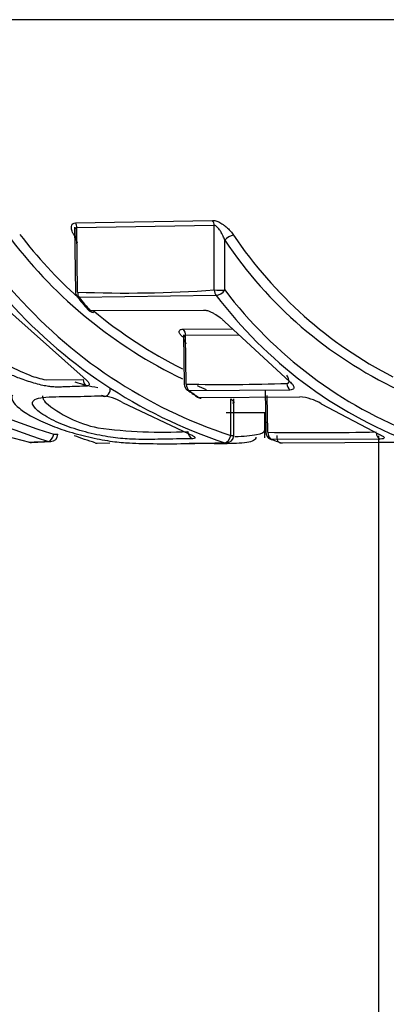
# Model space of a CAD drawing. Units: millimetres. Extents: x 0 to 210, y 0 to 297.
# Drawn here: x 159 to 159, y 192 to 194 of the extents above; entities that cross this region are included whole.
import ezdxf
from ezdxf.enums import TextEntityAlignment as Align

# ---------------------------------------------------------------- set-up
doc = ezdxf.new("R2010")
doc.units = ezdxf.units.MM
doc.layers.add('A7W4N0B000', color=7, linetype='Continuous')
doc.layers.add('Default', color=7, linetype='Continuous')
doc.styles.add('SEACAD_Arial', font='arial.ttf', dxfattribs={"width": 0.9})
doc.dimstyles.new('ISO-InstDr', dxfattribs={"dimtxt": 2.24, "dimasz": 3.136, "dimexe": 1.12, "dimexo": 1.12, "dimgap": 0.56, "dimtad": 1, "dimdec": 0, "dimlfac": 9.090909, "dimzin": 0, "dimdsep": 46, "dimtxsty": 'SEACAD_Arial', "dimblk1": '_SE_FILLED', "dimblk2": '_SE_FILLED', "dimsah": 1, "dimcen": 1.12, "dimadec": 0, "dimazin": 0, "dimtfac": 0.5, "dimtofl": 0, "dimtmove": 0, "dimatfit": 3, "dimfxl": 1, "dimtzin": 0, "dimarcsym": 0})

# ---------------------------------------------------------------- blocks, each defined once
blk = doc.blocks.new('SE5')
at = {"layer": 'A7W4N0B000', "color": 7, "linetype": 'Continuous'}
for p, q in [((57.8586, 12.7057), (46.9821, 12.7057)), ((48.5991, 12.2485), (48.6009, 12.1051)), ((48.6008, 12.2577), (48.9033, 12.2631)), ((48.9069, 12.252), (48.6038, 12.2466)), ((48.6055, 12.1051), (48.6038, 12.2466)), ((48.9069, 12.1097), (48.9069, 12.252)), ((48.9303, 12.1097), (48.9303, 12.2192)), ((48.4159, 12.0967), (48.6176, 11.9171)), ((48.9113, 12.0976), (48.6092, 12.093)), ((48.6333, 12.0642), (48.8831, 12.0655)), ((48.93, 12.0396), (49.0727, 11.9079)), ((48.8382, 12.0232), (48.9469, 12.024)), ((48.8392, 12.011), (48.8406, 11.9021)), ((48.962, 12.01), (48.8439, 12.0092)), ((48.8452, 11.9021), (48.8439, 12.0092)), ((48.839, 12.0049), (48.8393, 12.0047)), ((48.5361, 11.9117), (48.6179, 11.9123)), ((49.074, 11.8891), (48.8515, 11.8876)), ((49.0193, 11.8888), (49.0204, 11.7958)), ((49.025, 11.7959), (49.024, 11.8772)), ((48.7049, 11.8615), (48.8512, 11.7922)), ((48.8733, 11.8725), (49.0957, 11.8739)), ((48.9432, 11.7887), (48.9436, 11.8693)), ((48.9499, 11.7888), (48.9504, 11.8698)), ((49.1427, 11.8589), (49.2717, 11.791)), ((49.0199, 11.8387), (48.9334, 11.8387)), ((49.0182, 11.7836), (49.0182, 11.8387)), ((48.5042, 11.7737), (48.5469, 11.7753)), ((48.6489, 11.7721), (48.6763, 11.7725)), ((49.2728, 11.7808), (49.0337, 11.7801)), ((49.0538, 11.7728), (49.3413, 11.7743)), ((49.2694, 11.7877), (49.2694, 7.4741)), ((49.4677, 11.773), (49.2694, 11.774))]:
    blk.add_line(p, q, dxfattribs=at)
for centre, radius, start, end in [((48.5837, 12.2472), 0.02, 358.1372, 31.4943), ((48.886, 12.2513), 0.021, 2.0057, 34.1987), ((49.3019, 12.8648), 1.0388, 217.5128, 227.9794), ((48.9536, 12.2019), 0.0291, 97.7565, 143.3817), ((49.7272, 12.752), 0.9362, 213.8414, 242.9319), ((49.2934, 12.8609), 1.0515, 217.4993, 244.2609), ((49.7175, 12.7468), 0.9477, 213.8273, 244.6885), ((48.8975, 12.9541), 1.2308, 223.807, 253.2032), ((48.9045, 12.9568), 1.2171, 223.8191, 253.2117), ((49.0512, 13.206), 1.3977, 231.9836, 246.7693), ((49.2735, 12.8182), 1.1002, 220.8307, 251.8267), ((49.2824, 12.8226), 1.088, 220.845, 251.8365), ((48.6174, 12.1053), 0.0165, 180.707, 219.0032), ((49.5722, 12.879), 1.2454, 219.0606, 220.7076), ((48.7146, 14.8461), 2.7431, 267.7209, 274.0209), ((49.6918, 12.6883), 0.9788, 217.1159, 249.0141), ((49.702, 12.6941), 0.968, 217.1331, 249.0264), ((49.5702, 12.8713), 1.2366, 219.0044, 220.7418), ((48.6411, 12.0768), 0.0165, 220.7404, 267.8913), ((49.3019, 12.8648), 1.0388, 230.4167, 243.4163), ((48.8257, 12.01), 0.0182, 357.3711, 46.6177), ((48.8535, 13.2507), 1.5185, 235.556, 256.5082), ((48.5736, 12.1198), 0.2115, 249.594, 259.7798), ((48.6963, 12.1929), 0.3016, 251.322, 261.1785), ((48.8571, 11.9023), 0.0165, 180.707, 234.4889), ((48.9259, 16.4112), 4.5098, 268.9755, 271.7976), ((49.2934, 12.8609), 1.0515, 246.1925, 247.3678), ((49.4126, 12.6822), 0.9738, 234.6003, 236.0002), ((49.4117, 12.6726), 0.9644, 234.4909, 236.0649), ((48.6999, 12.0559), 0.2548, 229.3717, 258.7188), ((48.6453, 11.7577), 0.1197, 60.1706, 83.7491), ((48.8786, 11.8873), 0.0165, 236.0629, 269.0409), ((49.0871, 11.7659), 0.1084, 59.137, 85.4178), ((48.5454, 11.7917), 0.0165, 272.5309, 359.3263), ((48.7915, 12.8041), 1.008, 261.9378, 273.2653), ((49.0369, 11.7961), 0.0165, 180.707, 249.0774), ((49.1219, 19.7654), 7.9701, 269.30388, 271.02182), ((48.5028, 11.7901), 0.0165, 256.3739, 271.834), ((48.3874, 15.231), 3.4586, 271.853, 272.5592), ((48.6478, 11.7886), 0.0165, 257.265, 270.6588), ((48.9335, 11.7889), 0.0165, 271.6236, 359.705), ((49.3241, 12.54), 0.8135, 249.081, 250.5907), ((49.0568, 11.7887), 0.0165, 250.5873, 269.3604)]:
    blk.add_arc(centre, radius, start, end, dxfattribs=at)
for centre, major_axis, ratio, start_param, end_param in [((48.6174, 12.1053), (0.0128, 0.0104), 0.513949, 3.141591, 3.691925), ((48.6174, 12.1053), (-0.0007, -0.0165), 0.718445, 4.749537, 5.58223), ((48.9188, 12.1098), (0.0165, 0), 0.012339, 3.91023, 5.48095), ((48.9188, 12.1098), (-0.0012, 0.0165), 0.71832, 1.528941, 2.357683), ((48.9188, 12.1098), (-0.0129, -0.0102), 0.520266, 0.61283, 2.141079), ((48.6411, 12.0768), (0.0125, 0.0108), 0.528086, 3.040298, 3.141593), ((48.6411, 12.0768), (0.0125, 0.0108), 0.528086, 3.141593, 3.676563), ((48.6411, 12.0768), (0.0006, 0.0165), 0.718804, 2.469364, 3.141593), ((48.8331, 11.9905), (-0.0101, -0.0131), 0.604616, 3.534698, 3.564218), ((48.6312, 11.9123), (-0.0007, 0.0165), 0.80714, 1.536537, 2.61688), ((48.8571, 11.9023), (-0.0003, -0.0165), 0.718754, 4.733923, 5.820323), ((49.0792, 11.9038), (-0.0005, 0.0165), 0.718845, 1.556924, 2.641325), ((48.6641, 11.8914), (-0.0007, 0.0165), 0.807173, 2.651395, 4.680447), ((48.8571, 11.9023), (0.0096, 0.0134), 0.615059, 3.141593, 3.546272), ((48.8786, 11.8873), (0.0092, 0.0137), 0.622526, 2.971843, 3.141593), ((48.8786, 11.8873), (0.0092, 0.0137), 0.622526, 3.141593, 3.529632), ((48.8786, 11.8873), (0.0003, 0.0165), 0.718906, 2.701527, 3.141593), ((48.5454, 11.7917), (0.0047, 0.0158), 0.44611, 3.291772, 4.834445), ((48.5454, 11.7917), (-0.0165, 0.0002), 0.003745, 2.047906, 3.141593), ((48.8622, 11.7977), (-0.0004, 0.0165), 0.807768, 1.551294, 2.849122), ((49.0369, 11.7961), (-0.0002, -0.0165), 0.718808, 4.729814, 6.023099), ((49.2759, 11.7967), (-0.0003, 0.0165), 0.718904, 1.669761, 2.8583), ((48.5028, 11.7901), (0.0039, 0.016), 0.148251, 3.141593, 3.27061), ((48.5028, 11.7901), (-0.0005, 0.0165), 0.888199, 2.860995, 3.141593), ((48.5028, 11.7901), (-0.0005, 0.0165), 0.888199, 3.141593, 3.197885), ((48.5454, 11.7917), (-0.0007, 0.0165), 0.888089, 2.846007, 3.19242), ((48.6478, 11.7886), (-0.0002, 0.0165), 0.843268, 3.141593, 3.209019), ((48.9335, 11.7889), (0.005, 0.0157), 0.573602, 3.335996, 4.882126), ((48.9335, 11.7889), (-0.0005, 0.0165), 0.80728, 2.870142, 3.141593), ((48.9335, 11.7889), (-0.0165, 0.0001), 0.007046, 2.20189, 3.141593), ((49.0369, 11.7961), (0.0059, 0.0154), 0.668498, 3.14159, 3.384362), ((49.0568, 11.7887), (0.0055, 0.0156), 0.67221, 1.812403, 2.890952), ((49.0568, 11.7887), (0.0055, 0.0156), 0.67221, 2.890952, 3.141593), ((49.0568, 11.7887), (0.0055, 0.0156), 0.67221, 3.141593, 3.367203), ((49.0568, 11.7887), (0.0002, 0.0165), 0.718909, 2.901013, 3.141593)]:
    blk.add_ellipse(centre, major_axis=major_axis, ratio=ratio, start_param=start_param, end_param=end_param, dxfattribs=at)
for points, knots in [([(48.6018, 12.2248), (48.6003, 12.2269), (48.5975, 12.2309), (48.5945, 12.2366), (48.5924, 12.2417), (48.5915, 12.2473), (48.592, 12.2526), (48.5948, 12.2571), (48.5989, 12.2575), (48.6008, 12.2577)], [0, 0, 0, 0, 0.140858, 0.269578, 0.388582, 0.500927, 0.694037, 0.853914, 1, 1, 1, 1]), ([(48.6038, 12.2466), (48.6033, 12.2465), (48.6023, 12.2465), (48.6011, 12.2457), (48.6001, 12.2443), (48.5994, 12.2421), (48.5991, 12.2381), (48.5995, 12.2324), (48.601, 12.2238), (48.6032, 12.2173), (48.6046, 12.2133)], [0, 0, 0, 0, 0.049281, 0.10254, 0.162772, 0.232077, 0.332638, 0.501903, 0.694845, 1, 1, 1, 1]), ([(48.9033, 12.2631), (48.9044, 12.2631), (48.9066, 12.2632), (48.9105, 12.2623), (48.9147, 12.2608), (48.9193, 12.2585), (48.9242, 12.2555), (48.9301, 12.2515), (48.9368, 12.246), (48.9437, 12.2387), (48.9476, 12.2335), (48.9496, 12.2307)], [0, 0, 0, 0, 0.072423, 0.145408, 0.222125, 0.305317, 0.397151, 0.499246, 0.648197, 0.812892, 1, 1, 1, 1]), ([(48.9303, 12.2192), (48.9291, 12.2222), (48.9272, 12.2273), (48.9241, 12.2338), (48.9218, 12.2379), (48.9201, 12.2405), (48.9182, 12.2434), (48.9155, 12.2467), (48.9123, 12.2499), (48.9093, 12.252), (48.9077, 12.252), (48.9069, 12.252)], [0, 0, 0, 0, 0.227591, 0.394648, 0.501275, 0.555563, 0.60991, 0.741416, 0.846702, 0.930072, 1, 1, 1, 1]), ([(48.6251, 11.8977), (48.6182, 11.8974), (48.6042, 11.8969), (48.588, 11.8963), (48.5766, 11.896), (48.571, 11.8957), (48.5663, 11.8955), (48.5596, 11.8955), (48.5507, 11.8959), (48.5384, 11.8973), (48.5247, 11.9001), (48.5094, 11.9042), (48.4933, 11.9093), (48.4742, 11.916), (48.4475, 11.9273), (48.4098, 11.9456), (48.3618, 11.9712), (48.3059, 12.0044), (48.2441, 12.0447), (48.2023, 12.076), (48.1802, 12.0925)], [0, 0, 0, 0, 0.063307, 0.126844, 0.147348, 0.167734, 0.179524, 0.190859, 0.225949, 0.253454, 0.282786, 0.315584, 0.347664, 0.379119, 0.428254, 0.503359, 0.603727, 0.719831, 0.851873, 1, 1, 1, 1]), ([(48.8831, 12.0655), (48.8842, 12.0655), (48.8863, 12.0655), (48.8902, 12.0648), (48.8949, 12.0634), (48.9007, 12.0609), (48.9095, 12.0563), (48.918, 12.0505), (48.9255, 12.0443), (48.9285, 12.0411), (48.93, 12.0396)], [0, 0, 0, 0, 0.075572, 0.152112, 0.232334, 0.350663, 0.478133, 0.739027, 0.872066, 1, 1, 1, 1]), ([(48.839, 12.0049), (48.8381, 12.0057), (48.8362, 12.0071), (48.834, 12.0093), (48.8319, 12.0119), (48.8303, 12.0147), (48.8295, 12.0175), (48.8299, 12.0199), (48.8314, 12.0218), (48.834, 12.023), (48.8369, 12.0232), (48.8382, 12.0232)], [0, 0, 0, 0, 0.082253, 0.166434, 0.253873, 0.382784, 0.511627, 0.639494, 0.761103, 0.883369, 1, 1, 1, 1]), ([(48.8439, 12.0092), (48.8433, 12.0091), (48.8421, 12.0091), (48.8407, 12.0081), (48.8397, 12.0067), (48.8391, 12.004), (48.8399, 11.9986), (48.8428, 11.9936), (48.8445, 11.9906)], [0, 0, 0, 0, 0.080056, 0.169343, 0.270857, 0.386649, 0.63124, 1, 1, 1, 1]), ([(49.0673, 11.9036), (49.0679, 11.9037), (49.0692, 11.9039), (49.0706, 11.9049), (49.0716, 11.9064), (49.0721, 11.9092), (49.0712, 11.9144), (49.0684, 11.9193), (49.0667, 11.9222)], [0, 0, 0, 0, 0.08363, 0.175927, 0.279308, 0.395502, 0.64151, 1, 1, 1, 1]), ([(48.6176, 11.9171), (48.6186, 11.9163), (48.6208, 11.9148), (48.6235, 11.9125), (48.6274, 11.9087), (48.6302, 11.9049), (48.6311, 11.9015), (48.6305, 11.8995), (48.6287, 11.8981), (48.6263, 11.8978), (48.6251, 11.8977)], [0, 0, 0, 0, 0.083229, 0.167952, 0.255433, 0.512044, 0.639463, 0.760767, 0.882927, 1, 1, 1, 1]), ([(49.0727, 11.9079), (49.0742, 11.9067), (49.0771, 11.9043), (49.0802, 11.901), (49.0822, 11.8978), (49.0831, 11.8947), (49.0825, 11.8918), (49.0796, 11.8896), (49.0758, 11.8893), (49.074, 11.8891)], [0, 0, 0, 0, 0.132303, 0.260006, 0.387297, 0.518377, 0.688747, 0.84452, 1, 1, 1, 1]), ([(48.4621, 11.8777), (48.4598, 11.8743), (48.46, 11.8655), (48.4755, 11.8485), (48.5046, 11.8298), (48.5422, 11.812), (48.5876, 11.7962), (48.6355, 11.7838), (48.6841, 11.7748), (48.7288, 11.7715), (48.7799, 11.7705), (48.849, 11.7708), (48.9009, 11.7721), (48.9304, 11.7729)], [0, 0, 0, 0, 0.0648442, 0.1283137, 0.1966445, 0.2658657, 0.3312127, 0.4001732, 0.46534, 0.5304362, 0.640073, 0.7962985, 1, 1, 1, 1]), ([(48.8587, 11.7818), (48.8355, 11.7814), (48.7937, 11.7806), (48.7435, 11.7796), (48.6972, 11.782), (48.6487, 11.7895), (48.5965, 11.8034), (48.5489, 11.8223), (48.5147, 11.8435), (48.5019, 11.8617), (48.5134, 11.8707), (48.5446, 11.8749), (48.5971, 11.8742), (48.6379, 11.8758), (48.6584, 11.8766)], [0, 0, 0, 0, 0.140234, 0.252089, 0.315967, 0.377118, 0.439433, 0.501822, 0.574437, 0.642975, 0.695509, 0.750387, 0.875143, 1, 1, 1, 1]), ([(48.528, 11.876), (48.528, 11.8757), (48.5281, 11.8737), (48.5293, 11.8696), (48.5325, 11.8649), (48.534, 11.8625)], [0, 0, 0, 0, 0.094633, 0.5581, 1, 1, 1, 1]), ([(48.8512, 11.7922), (48.8529, 11.7915), (48.8562, 11.7902), (48.86, 11.7883), (48.8628, 11.7866), (48.8649, 11.7846), (48.8652, 11.7824), (48.8609, 11.782), (48.8587, 11.7818)], [0, 0, 0, 0, 0.127433, 0.25139, 0.376722, 0.508095, 0.760418, 1, 1, 1, 1]), ([(48.9526, 11.7866), (48.9711, 11.7871), (49.0056, 11.7898), (49.018, 11.7964), (49.0182, 11.8013), (49.0182, 11.8014)], [0, 0, 0, 0, 0.499311, 0.988956, 1, 1, 1, 1]), ([(49.2717, 11.791), (49.2731, 11.7904), (49.2761, 11.7891), (49.2791, 11.7872), (49.2811, 11.7855), (49.282, 11.7835), (49.2808, 11.7814), (49.2754, 11.781), (49.2728, 11.7808)], [0, 0, 0, 0, 0.127535, 0.251568, 0.376944, 0.508331, 0.76059, 1, 1, 1, 1]), ([(48.9986, 11.7852), (48.9987, 11.7821), (48.9942, 11.7747), (48.9585, 11.7703), (48.9029, 11.7707), (48.8672, 11.7712), (48.8513, 11.7715)], [0, 0, 0, 0, 0.156572, 0.455585, 0.757019, 1, 1, 1, 1])]:
    blk.add_open_spline(points, degree=3, knots=knots, dxfattribs=at)
blk.add_rational_spline([(48.9436, 11.8693), (48.9505, 11.8646), (48.9523, 11.8604), (48.9472, 11.8601)], [0.999999999985, 0.999999999983, 0.999999999981, 0.99999999998], degree=3, dxfattribs=at)
blk.add_open_spline([(48.6445, 11.7726), (48.6289, 11.7777), (48.6132, 11.7829), (48.5977, 11.7883)], degree=3, dxfattribs=at)
blk = doc.blocks.new('DMBLK58')
at = {"layer": 'Default', "linetype": 'Continuous'}
for points in [[(151.1677, 275.2422), (151.1677, 274.1968), (154.3037, 274.7195)], [(161.7077, 275.2422), (158.5717, 274.7195), (161.7077, 274.1968)]]:
    blk.add_hatch(color=7, dxfattribs=at).paths.add_polyline_path(points)
at = {"layer": 'Default', "color": 7, "linetype": 'Continuous'}
for p, q in [((154.3037, 193.4242), (154.3037, 275.8395)), ((158.5717, 216.2939), (158.5717, 275.8395)), ((136.6629, 274.7195), (154.3037, 274.7195)), ((158.5717, 274.7195), (164.8437, 274.7195))]:
    blk.add_line(p, q, dxfattribs=at)
at = {"layer": 'Default', "color": 7, "linetype": 'Continuous', "style": 'SEACAD_Arial'}
for s, p in [('39', (139.4434, 280.2075)), ('[', (137.4469, 277.5195)), (']', (146.6991, 277.5195)), ('1.53', (139.4434, 277.5195))]:
    blk.add_text(s, height=2.24, dxfattribs=at).set_placement(p, align=Align.TOP_LEFT)
blk = doc.blocks.new('_SE_FILLED')
at = {"color": 0}
blk.add_line((0, 0), (-1, 0), dxfattribs=at)
blk.add_solid([(0, 0), (-1, -0.1665), (-1, 0.1665), (0, 0)], dxfattribs=at)
blk = doc.blocks.new('DMBLK73')
at = {"layer": 'Default', "linetype": 'Continuous'}
for points in [[(182.2297, 202.3029), (181.707, 205.4389), (181.1844, 202.3029)], [(182.2297, 191.6349), (181.1844, 191.6349), (181.707, 188.4989)]]:
    blk.add_hatch(color=7, dxfattribs=at).paths.add_polyline_path(points)
at = {"layer": 'Default', "color": 7, "linetype": 'Continuous'}
for p, q in [((159.6917, 205.4389), (182.827, 205.4389)), ((181.707, 205.4389), (181.707, 188.4989)), ((167.6704, 188.4989), (182.827, 188.4989))]:
    blk.add_line(p, q, dxfattribs=at)
at = {"layer": 'Default', "color": 7, "linetype": 'Continuous', "style": 'SEACAD_Arial'}
for s, p in [(']', (178.907, 201.1567)), ('6.06', (178.907, 193.9011)), ('154', (176.219, 193.9011)), ('[', (178.907, 191.9045))]:
    blk.add_text(s, height=2.24, rotation=90, dxfattribs=at).set_placement(p, align=Align.TOP_LEFT)
blk = doc.blocks.new('DMBLK76')
at = {"layer": 'Default', "linetype": 'Continuous'}
for points in [[(155.4357, 175.1414), (158.5717, 175.6641), (155.4357, 176.1867)], [(165.7502, 175.1414), (165.7502, 176.1867), (162.6142, 175.6641)]]:
    blk.add_hatch(color=7, dxfattribs=at).paths.add_polyline_path(points)
at = {"layer": 'Default', "color": 7, "linetype": 'Continuous'}
for p, q in [((158.5717, 204.3189), (158.5717, 174.5441)), ((162.6142, 191.5351), (162.6142, 174.5441)), ((152.2997, 175.6641), (158.5717, 175.6641)), ((162.6142, 175.6641), (178.1228, 175.6641))]:
    blk.add_line(p, q, dxfattribs=at)
at = {"layer": 'Default', "color": 7, "linetype": 'Continuous', "style": 'SEACAD_Arial'}
for s, p in [('37', (169.2066, 181.1521)), ('[', (167.2101, 178.4641)), (']', (176.4622, 178.4641)), ('1.45', (169.2066, 178.4641))]:
    blk.add_text(s, height=2.24, dxfattribs=at).set_placement(p, align=Align.TOP_LEFT)

msp = doc.modelspace()

# ---------------------------------------------------------------- block references
at = {"layer": 'Default', "color": 7}
msp.add_blockref('SE5', (110.1938, 181.6101), dxfattribs=at)

# ---------------------------------------------------------------- dimensions: what is measured, and where the dimension line sits
at = {"layer": 'Default', "color": 7, "linetype": 'Continuous'}
for base, p1, p2, picture, middle in [((158.5717, 274.7195), (154.3037, 192.3042), (158.5717, 215.1739), 'DMBLK58', (148.3596, 274.7195)), ((162.6142, 175.6641), (158.5717, 205.4389), (162.6142, 192.6551), 'DMBLK76', (166.4261, 175.6641))]:
    dim = msp.add_linear_dim(base=base, p1=p1, p2=p2, text='\\A1;<>', dimstyle='ISO-InstDr', override={"dimpost": '\\X'}, dxfattribs=at)
    dim.commit()
    dim.dimension.update_dxf_attribs({"geometry": picture, "text_midpoint": middle, "dimtype": 160})
dim = msp.add_linear_dim(base=(181.707, 188.4989), p1=(158.5717, 205.4389), p2=(166.5504, 188.4989), angle=90, text='\\A1;<>', dimstyle='ISO-InstDr', override={"dimpost": '\\X'}, dxfattribs=at)
dim.commit()
dim.dimension.update_dxf_attribs({"geometry": 'DMBLK73', "text_midpoint": (181.707, 196.9689), "dimtype": 160})

doc.saveas('drawing.dxf')
